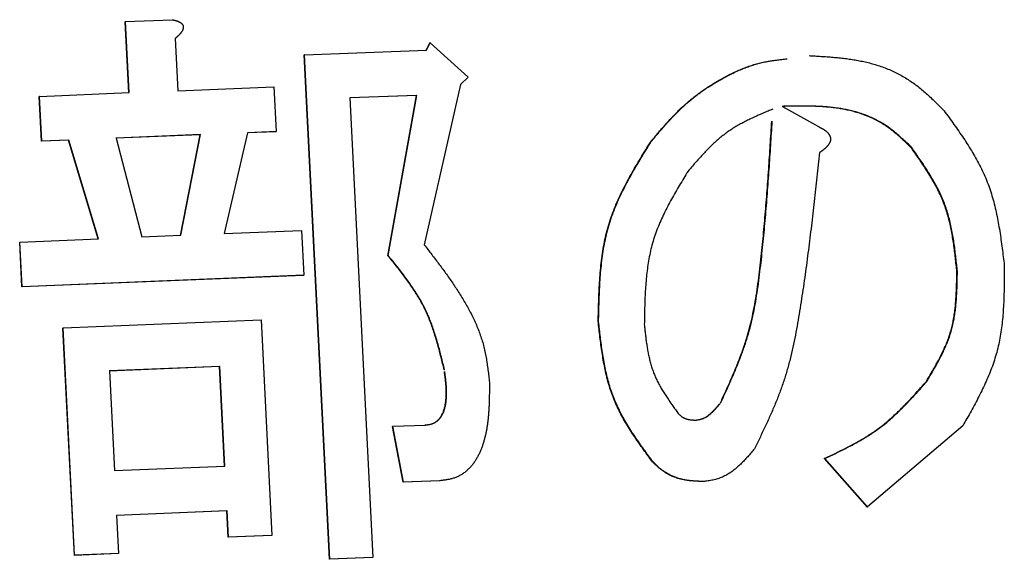
# Model space of a CAD drawing. Units: millimetres. Extents: x 0 to 2127, y -2 to 1485.
# Drawn here: x 736 to 744, y 194 to 199 of the extents above; entities that cross this region are included whole.
import ezdxf

# ---------------------------------------------------------------- set-up
doc = ezdxf.new("R2010")
doc.units = ezdxf.units.MM
doc.header["$LTSCALE"] = 0.909449
doc.layers.add('NoLayerName_001', color=7, linetype='Continuous')

msp = doc.modelspace()

# ---------------------------------------------------------------- linework, layer by layer
at = {"layer": 'NoLayerName_001', "color": 7, "linetype": 'Continuous', "lineweight": 25}
for p, q in [((736.4188, 198.9038), (736.4167, 198.9033)), ((736.4478, 198.289), (736.4167, 198.9033)), ((736.4188, 198.9038), (736.8224, 198.9204)), ((736.4498, 198.2896), (736.4188, 198.9038)), ((736.8484, 198.7573), (736.8711, 198.3068)), ((739.0209, 198.6572), (739.0527, 198.7199)), ((739.0238, 198.6577), (739.0556, 198.7204)), ((739.0556, 198.7204), (739.0527, 198.7199)), ((739.0556, 198.7204), (739.3839, 198.4249)), ((737.9673, 198.6173), (737.9647, 198.6167)), ((738.1829, 194.2549), (737.9647, 198.6167)), ((737.9673, 198.6173), (739.0238, 198.6577)), ((738.1855, 194.2554), (737.9673, 198.6173)), ((739.3175, 198.3609), (739.0026, 196.9745)), ((739.3839, 198.4249), (739.3175, 198.3609)), ((735.6753, 198.2571), (736.4498, 198.2896)), ((736.8711, 198.3068), (737.7036, 198.3402)), ((737.7036, 198.3402), (737.7231, 197.9526)), ((735.6753, 198.2571), (735.6735, 198.2566)), ((735.6931, 197.8691), (735.6735, 198.2566)), ((735.695, 197.8696), (735.6753, 198.2571)), ((738.9355, 198.2657), (738.3582, 198.2437)), ((738.9384, 198.2662), (738.3609, 198.2442)), ((738.3609, 198.2442), (738.5593, 194.2699)), ((738.6895, 196.8801), (738.9355, 198.2657)), ((738.6923, 196.8807), (738.9384, 198.2662)), ((738.9384, 198.2662), (738.9355, 198.2657)), ((742.1026, 198.1711), (742.4126, 197.9966)), ((737.4757, 197.9428), (737.2712, 197.0714)), ((737.7206, 197.9521), (737.4733, 197.9423)), ((737.7231, 197.9526), (737.4757, 197.9428)), ((737.7231, 197.9526), (737.7206, 197.9521)), ((735.9258, 197.8789), (735.6931, 197.8691)), ((735.695, 197.8696), (735.6931, 197.8691)), ((735.9277, 197.8794), (735.695, 197.8696)), ((735.9277, 197.8794), (735.9258, 197.8789)), ((736.1839, 197.0264), (735.9258, 197.8789)), ((736.1859, 197.027), (735.9277, 197.8794)), ((737.0659, 197.926), (736.3366, 197.8961)), ((737.0682, 197.9265), (736.3386, 197.8966)), ((736.3386, 197.8966), (736.5605, 197.0425)), ((736.8963, 197.0558), (737.0659, 197.926)), ((736.8985, 197.0563), (737.0682, 197.9265)), ((737.0659, 197.926), (737.0682, 197.9265)), ((737.2712, 197.0714), (737.9426, 197.098)), ((737.9426, 197.098), (737.962, 196.7104)), ((735.5056, 196.9982), (735.5039, 196.9977)), ((735.5235, 196.6102), (735.5039, 196.9977)), ((735.5056, 196.9982), (736.1859, 197.027)), ((735.5253, 196.6107), (735.5056, 196.9982)), ((736.5605, 197.0425), (736.8985, 197.0563)), ((743.6151, 196.7421), (743.6107, 196.7416)), ((737.9594, 196.7099), (735.5235, 196.6102)), ((737.962, 196.7104), (735.5253, 196.6107)), ((737.962, 196.7104), (737.9594, 196.7099)), ((735.5253, 196.6107), (735.5235, 196.6102)), ((735.8793, 196.2549), (737.5923, 196.325)), ((737.5923, 196.325), (737.6858, 194.4616)), ((735.8793, 196.2549), (735.8774, 196.2544)), ((735.977, 194.2888), (735.8774, 196.2544)), ((735.9789, 194.2893), (735.8793, 196.2549)), ((737.2326, 195.9219), (736.2775, 195.8828)), ((737.235, 195.9224), (736.2795, 195.8833)), ((737.2326, 195.9219), (737.235, 195.9224)), ((737.276, 195.0604), (737.2326, 195.9219)), ((737.2783, 195.0609), (737.235, 195.9224)), ((736.2795, 195.8833), (736.3231, 195.0219)), ((738.7307, 195.4049), (738.7279, 195.4043)), ((738.822, 194.9223), (738.7279, 195.4043)), ((738.7307, 195.4049), (739.0102, 195.4154)), ((738.8248, 194.9228), (738.7307, 195.4049)), ((739.0102, 195.4154), (739.0073, 195.4149)), ((743.6624, 195.4101), (742.838, 194.7073)), ((742.4678, 195.1262), (742.4638, 195.1257)), ((742.8339, 194.7068), (742.4638, 195.1257)), ((742.838, 194.7073), (742.4678, 195.1262)), ((736.3231, 195.0219), (737.2783, 195.0609)), ((739.136, 194.9341), (738.822, 194.9223)), ((738.8248, 194.9228), (738.822, 194.9223)), ((739.1389, 194.9347), (738.8248, 194.9228)), ((737.2954, 194.6728), (736.3406, 194.6338)), ((737.2978, 194.6733), (736.3427, 194.6343)), ((736.3427, 194.6343), (736.3593, 194.3052)), ((737.2978, 194.6733), (737.2954, 194.6728)), ((737.3068, 194.446), (737.2954, 194.6728)), ((737.3092, 194.4466), (737.2978, 194.6733)), ((737.6834, 194.461), (737.3068, 194.446)), ((737.3092, 194.4466), (737.3068, 194.446)), ((737.6858, 194.4616), (737.3092, 194.4466)), ((737.6858, 194.4616), (737.6834, 194.461)), ((736.3573, 194.3047), (735.977, 194.2888)), ((735.9789, 194.2893), (735.977, 194.2888)), ((736.3593, 194.3052), (735.9789, 194.2893)), ((736.3593, 194.3052), (736.3573, 194.3047)), ((738.5565, 194.2693), (738.1829, 194.2549)), ((738.1855, 194.2554), (738.1829, 194.2549)), ((738.5593, 194.2699), (738.1855, 194.2554)), ((738.5593, 194.2699), (738.5565, 194.2693))]:
    msp.add_line(p, q, dxfattribs=at)
for points in [[(740.9659, 197.866), (740.9642, 197.8658), (740.9624, 197.8655)], [(740.5114, 196.3114), (740.5097, 196.3111), (740.508, 196.3109)], [(743.3485, 195.7902), (743.3464, 195.7899), (743.3442, 195.7896)], [(741.416, 194.9271), (741.4141, 194.9269), (741.4123, 194.9266)]]:
    msp.add_lwpolyline(points, dxfattribs=at)
for points, knots in [([(736.8224, 198.9204), (736.8239, 198.9201), (736.8268, 198.9195), (736.8313, 198.9185), (736.8357, 198.9175), (736.8402, 198.9165), (736.8446, 198.9155), (736.849, 198.9144), (736.8533, 198.9132), (736.8577, 198.912), (736.862, 198.9106), (736.8663, 198.9092), (736.8705, 198.9077), (736.8747, 198.906), (736.8789, 198.9042), (736.883, 198.9023), (736.887, 198.9002), (736.8909, 198.8979), (736.8948, 198.8955), (736.8985, 198.8929), (736.9021, 198.89), (736.9055, 198.8869), (736.9086, 198.8836), (736.9115, 198.8799), (736.9139, 198.876), (736.916, 198.8719), (736.9176, 198.8676), (736.9187, 198.863), (736.9193, 198.8584), (736.9194, 198.8538), (736.919, 198.8492), (736.9182, 198.8447), (736.917, 198.8402), (736.9156, 198.8359), (736.9138, 198.8317), (736.9119, 198.8275), (736.9097, 198.8235), (736.9074, 198.8196), (736.9049, 198.8158), (736.9023, 198.8121), (736.9004, 198.8096), (736.8995, 198.8084)], [0, 0, 0, 0, 0.0045551, 0.0091086, 0.0136588, 0.0182044, 0.0227442, 0.0272773, 0.0318036, 0.0363231, 0.0408368, 0.0453462, 0.0498537, 0.0543626, 0.0588773, 0.063403, 0.067942, 0.0724907, 0.0770471, 0.0816126, 0.0861879, 0.0907677, 0.0953534, 0.0999559, 0.1045716, 0.1091894, 0.1138103, 0.1184388, 0.123068, 0.127686, 0.1322929, 0.1368932, 0.1414817, 0.1460612, 0.1506351, 0.1551994, 0.1597547, 0.164307, 0.1688601, 0.1734155, 0.1779727, 0.1779727, 0.1779727, 0.1779727]), ([(736.8995, 198.8084), (736.8986, 198.8072), (736.8967, 198.8049), (736.8938, 198.8014), (736.8908, 198.7979), (736.8878, 198.7946), (736.8847, 198.7913), (736.8815, 198.788), (736.8783, 198.7848), (736.8751, 198.7816), (736.8718, 198.7785), (736.8686, 198.7754), (736.8652, 198.7724), (736.8619, 198.7693), (736.8585, 198.7663), (736.8552, 198.7633), (736.8518, 198.7603), (736.8495, 198.7583), (736.8484, 198.7573)], [0, 0, 0, 0, 0.00455677, 0.00910944, 0.0136537, 0.01818944, 0.0227187, 0.02724319, 0.03176432, 0.03628322, 0.04080078, 0.04531766, 0.04983431, 0.05435103, 0.05886798, 0.0633852, 0.06790265, 0.07242022, 0.07242022, 0.07242022, 0.07242022]), ([(740.9624, 197.8655), (740.9728, 197.8779), (740.9936, 197.9027), (741.0248, 197.9398), (741.0563, 197.9766), (741.0882, 198.013), (741.1204, 198.0489), (741.1532, 198.0841), (741.1867, 198.1185), (741.2209, 198.152), (741.2561, 198.1844), (741.2921, 198.2156), (741.329, 198.2457), (741.3667, 198.2748), (741.4051, 198.3027), (741.4443, 198.3295), (741.4842, 198.3554), (741.5246, 198.3801), (741.5656, 198.4039), (741.6072, 198.4267), (741.6492, 198.4484), (741.6917, 198.4689), (741.7347, 198.4879), (741.7782, 198.5054), (741.8221, 198.5213), (741.8664, 198.5353), (741.9112, 198.5474), (741.9564, 198.5573), (742.0019, 198.5652), (742.0477, 198.5716), (742.0937, 198.5771), (742.1243, 198.5803), (742.1397, 198.582)], [0, 0, 0, 0, 0.048558, 0.097083, 0.145545, 0.193914, 0.24217, 0.290298, 0.338291, 0.386156, 0.433912, 0.481584, 0.529191, 0.576749, 0.624271, 0.671762, 0.71923, 0.766674, 0.814092, 0.861474, 0.908777, 0.955959, 1.002986, 1.049838, 1.096507, 1.142999, 1.189338, 1.235566, 1.281756, 1.327975, 1.37424, 1.420536, 1.420536, 1.420536, 1.420536]), ([(740.9659, 197.866), (740.9763, 197.8784), (740.9971, 197.9032), (741.0284, 197.9403), (741.0599, 197.9772), (741.0918, 198.0136), (741.124, 198.0495), (741.1569, 198.0847), (741.1903, 198.1191), (741.2246, 198.1526), (741.2597, 198.1849), (741.2958, 198.2162), (741.3327, 198.2463), (741.3704, 198.2753), (741.4089, 198.3032), (741.4481, 198.3301), (741.4879, 198.3559), (741.5284, 198.3807), (741.5694, 198.4045), (741.6109, 198.4273), (741.653, 198.449), (741.6955, 198.4694), (741.7385, 198.4884), (741.782, 198.506), (741.8259, 198.5218), (741.8703, 198.5358), (741.9151, 198.5479), (741.9603, 198.5578), (742.0058, 198.5657), (742.0516, 198.5721), (742.0976, 198.5776), (742.1283, 198.5808), (742.1436, 198.5825)], [0, 0, 0, 0, 0.048569, 0.097105, 0.145578, 0.193958, 0.242225, 0.290363, 0.338368, 0.386244, 0.43401, 0.481693, 0.529311, 0.57688, 0.624412, 0.671915, 0.719393, 0.766848, 0.814278, 0.86167, 0.908984, 0.956177, 1.003215, 1.050077, 1.096756, 1.14326, 1.18961, 1.235848, 1.28205, 1.32828, 1.374556, 1.420863, 1.420863, 1.420863, 1.420863]), ([(742.3328, 198.6095), (742.35, 198.6085), (742.3845, 198.6066), (742.4361, 198.6035), (742.4877, 198.6), (742.5392, 198.596), (742.5905, 198.5913), (742.6416, 198.5855), (742.6925, 198.5787), (742.7431, 198.5706), (742.7934, 198.5609), (742.8433, 198.5496), (742.8928, 198.5363), (742.9419, 198.521), (742.9905, 198.5035), (743.0384, 198.4836), (743.0856, 198.4614), (743.1319, 198.437), (743.1772, 198.4104), (743.2213, 198.3815), (743.2641, 198.3505), (743.3055, 198.3175), (743.3457, 198.2827), (743.3849, 198.2466), (743.4234, 198.2095), (743.4615, 198.1717), (743.4867, 198.1462), (743.4993, 198.1335)], [0, 0, 0, 0, 0.051794, 0.103559, 0.155266, 0.206893, 0.258422, 0.309845, 0.361164, 0.412394, 0.463565, 0.514726, 0.565943, 0.617304, 0.668918, 0.720822, 0.772977, 0.825341, 0.877878, 0.930557, 0.983352, 1.03628, 1.0894, 1.142729, 1.196248, 1.24991, 1.303647, 1.303647, 1.303647, 1.303647]), ([(742.0197, 198.1479), (742.0055, 198.1419), (741.9773, 198.1301), (741.935, 198.1122), (741.8929, 198.094), (741.8512, 198.0751), (741.8099, 198.0556), (741.7691, 198.0351), (741.7291, 198.0135), (741.6898, 197.9906), (741.6515, 197.9663), (741.6141, 197.9403), (741.578, 197.9125), (741.5428, 197.883), (741.5086, 197.8521), (741.4751, 197.8199), (741.4424, 197.7866), (741.4102, 197.7525), (741.3785, 197.7176), (741.3472, 197.6821), (741.316, 197.6463), (741.2954, 197.6223), (741.285, 197.6103)], [0, 0, 0, 0, 0.0459769, 0.0919199, 0.1377981, 0.1835866, 0.2292693, 0.2748426, 0.3203178, 0.3657249, 0.4111155, 0.4565657, 0.5021718, 0.5480076, 0.5941152, 0.6405116, 0.6871931, 0.734138, 0.7813102, 0.8286625, 0.8761393, 0.9236798, 0.9236798, 0.9236798, 0.9236798]), ([(743.214, 197.8166), (743.2019, 197.8281), (743.1776, 197.8512), (743.1408, 197.8854), (743.1036, 197.9187), (743.0656, 197.9508), (743.0266, 197.9812), (742.9864, 198.0094), (742.9446, 198.035), (742.9015, 198.058), (742.8572, 198.0784), (742.812, 198.0965), (742.766, 198.1122), (742.7195, 198.1258), (742.6726, 198.1373), (742.6255, 198.1469), (742.5782, 198.1547), (742.5308, 198.1609), (742.4831, 198.1657), (742.4354, 198.1691), (742.3875, 198.1714), (742.3395, 198.1728), (742.2914, 198.1733), (742.2433, 198.1732), (742.1951, 198.1726), (742.1469, 198.1717), (742.1147, 198.1709), (742.0986, 198.1706)], [0, 0, 0, 0, 0.05033, 0.100544, 0.150544, 0.200255, 0.24965, 0.298758, 0.347681, 0.396503, 0.44526, 0.493952, 0.542551, 0.591006, 0.639245, 0.687275, 0.735177, 0.78302, 0.830858, 0.878728, 0.926656, 0.974654, 1.022726, 1.070867, 1.119066, 1.167305, 1.215566, 1.215566, 1.215566, 1.215566]), ([(743.2183, 197.8171), (743.2061, 197.8286), (743.1818, 197.8517), (743.1451, 197.8859), (743.1078, 197.9193), (743.0698, 197.9513), (743.0308, 197.9817), (742.9905, 198.0099), (742.9488, 198.0355), (742.9056, 198.0585), (742.8613, 198.0789), (742.8161, 198.097), (742.7701, 198.1128), (742.7236, 198.1263), (742.6767, 198.1379), (742.6296, 198.1474), (742.5823, 198.1553), (742.5348, 198.1614), (742.4872, 198.1662), (742.4394, 198.1696), (742.3915, 198.1719), (742.3435, 198.1733), (742.2954, 198.1738), (742.2473, 198.1737), (742.1991, 198.1731), (742.1508, 198.1722), (742.1186, 198.1715), (742.1026, 198.1711)], [0, 0, 0, 0, 0.050343, 0.100571, 0.150583, 0.200308, 0.249716, 0.298838, 0.347773, 0.396609, 0.445378, 0.494083, 0.542696, 0.591164, 0.639417, 0.68746, 0.735376, 0.783233, 0.831084, 0.878968, 0.926909, 0.974921, 1.023007, 1.071161, 1.119373, 1.167625, 1.215899, 1.215899, 1.215899, 1.215899]), ([(743.4993, 198.1335), (743.5137, 198.1138), (743.5424, 198.0745), (743.5851, 198.0152), (743.6271, 197.9557), (743.6682, 197.8957), (743.7078, 197.835), (743.7458, 197.7736), (743.7818, 197.7112), (743.8153, 197.6477), (743.8462, 197.5829), (743.874, 197.5167), (743.8984, 197.4489), (743.9197, 197.3798), (743.9383, 197.3094), (743.9545, 197.238), (743.9687, 197.1656), (743.9811, 197.0925), (743.9922, 197.0188), (744.0023, 196.9446), (744.0117, 196.8701), (744.0177, 196.8203), (744.0208, 196.7954)], [0, 0, 0, 0, 0.073115, 0.146156, 0.219058, 0.291763, 0.364233, 0.436451, 0.508431, 0.580219, 0.651907, 0.723629, 0.795565, 0.867863, 0.940612, 1.013853, 1.087587, 1.161783, 1.236379, 1.311293, 1.386428, 1.461677, 1.461677, 1.461677, 1.461677]), ([(741.5655, 195.6088), (741.5798, 195.6401), (741.6085, 195.7024), (741.6507, 195.7963), (741.6914, 195.8908), (741.7299, 195.9861), (741.7654, 196.0825), (741.7972, 196.1804), (741.8244, 196.2798), (741.8474, 196.3808), (741.8668, 196.4829), (741.8832, 196.5859), (741.8973, 196.6895), (741.9097, 196.7936), (741.921, 196.8977), (741.9316, 197.0019), (741.9415, 197.1061), (741.9508, 197.2103), (741.9595, 197.3144), (741.9676, 197.4186), (741.9753, 197.5227), (741.9827, 197.6268), (741.9897, 197.7309), (741.9964, 197.835), (742.003, 197.9391), (742.0073, 198.0085), (742.0094, 198.0432)], [0, 0, 0, 0, 0.10302, 0.20598, 0.308839, 0.411592, 0.514291, 0.61706, 0.720105, 0.823574, 0.927498, 1.031835, 1.136486, 1.241305, 1.346119, 1.45084, 1.555479, 1.660047, 1.764554, 1.869009, 1.973422, 2.077799, 2.182148, 2.286475, 2.390786, 2.495086, 2.495086, 2.495086, 2.495086]), ([(741.5693, 195.6094), (741.5835, 195.6406), (741.6122, 195.703), (741.6545, 195.7969), (741.6952, 195.8913), (741.7337, 195.9866), (741.7692, 196.083), (741.801, 196.1809), (741.8282, 196.2803), (741.8512, 196.3813), (741.8706, 196.4834), (741.887, 196.5864), (741.9011, 196.69), (741.9135, 196.7941), (741.9249, 196.8982), (741.9355, 197.0024), (741.9454, 197.1066), (741.9547, 197.2108), (741.9633, 197.3149), (741.9715, 197.4191), (741.9792, 197.5232), (741.9865, 197.6273), (741.9936, 197.7314), (742.0003, 197.8356), (742.0069, 197.9397), (742.0111, 198.0091), (742.0133, 198.0438)], [0, 0, 0, 0, 0.103021, 0.205983, 0.308843, 0.411597, 0.514297, 0.617068, 0.720114, 0.823584, 0.92751, 1.031849, 1.136502, 1.241324, 1.346139, 1.450863, 1.555504, 1.660074, 1.764583, 1.86904, 1.973455, 2.077834, 2.182185, 2.286514, 2.390827, 2.495129, 2.495129, 2.495129, 2.495129]), ([(742.4126, 197.9966), (742.4144, 197.9957), (742.4181, 197.9938), (742.4236, 197.991), (742.4291, 197.9882), (742.4346, 197.9854), (742.4401, 197.9824), (742.4455, 197.9794), (742.4508, 197.9763), (742.4561, 197.9731), (742.4614, 197.9698), (742.4665, 197.9663), (742.4716, 197.9626), (742.4766, 197.9588), (742.4815, 197.9548), (742.4862, 197.9506), (742.4908, 197.9462), (742.4952, 197.9415), (742.4994, 197.9366), (742.5032, 197.9315), (742.5068, 197.9261), (742.51, 197.9205), (742.5127, 197.9145), (742.515, 197.9084), (742.5166, 197.902), (742.5176, 197.8955), (742.518, 197.8889), (742.5177, 197.8824), (742.5168, 197.8759), (742.5152, 197.8696), (742.5132, 197.8635), (742.5107, 197.8576), (742.5078, 197.8518), (742.5047, 197.8463), (742.5012, 197.841), (742.4976, 197.8359), (742.4937, 197.831), (742.4896, 197.8262), (742.4854, 197.8216), (742.4811, 197.8171), (742.4781, 197.8142), (742.4766, 197.8128)], [0, 0, 0, 0, 0.006185, 0.0123697, 0.018554, 0.0247382, 0.030923, 0.0371095, 0.0432999, 0.0494972, 0.0557053, 0.0619295, 0.0681764, 0.0744539, 0.0807712, 0.0871257, 0.093505, 0.0999005, 0.1063085, 0.1127314, 0.119178, 0.125663, 0.1321829, 0.1387267, 0.1452955, 0.1518776, 0.1584532, 0.16501, 0.1715416, 0.1780331, 0.1844819, 0.1908972, 0.1972748, 0.2036164, 0.2099334, 0.216233, 0.2225177, 0.2287867, 0.2350355, 0.2412569, 0.2474503, 0.2474503, 0.2474503, 0.2474503]), ([(740.508, 196.3109), (740.5086, 196.3392), (740.5098, 196.3958), (740.5121, 196.4807), (740.5152, 196.5652), (740.5195, 196.6494), (740.5255, 196.7329), (740.5336, 196.8158), (740.5442, 196.8977), (740.5578, 196.9787), (740.5746, 197.0586), (740.5953, 197.1371), (740.6201, 197.2142), (740.6487, 197.29), (740.6806, 197.3646), (740.7155, 197.4381), (740.7528, 197.5107), (740.7922, 197.5825), (740.8333, 197.6538), (740.8757, 197.7246), (740.9188, 197.7951), (740.9479, 197.842), (740.9624, 197.8655)], [0, 0, 0, 0, 0.085051, 0.169966, 0.254616, 0.338883, 0.422671, 0.505907, 0.588556, 0.670622, 0.752161, 0.833287, 0.914187, 0.995079, 1.076129, 1.157442, 1.239075, 1.321039, 1.40331, 1.485835, 1.568541, 1.651341, 1.651341, 1.651341, 1.651341]), ([(740.5114, 196.3114), (740.512, 196.3397), (740.5132, 196.3964), (740.5155, 196.4812), (740.5186, 196.5658), (740.5229, 196.6499), (740.5289, 196.7335), (740.537, 196.8163), (740.5476, 196.8983), (740.5612, 196.9793), (740.5781, 197.0591), (740.5987, 197.1377), (740.6235, 197.2148), (740.6521, 197.2905), (740.6841, 197.3651), (740.7189, 197.4386), (740.7563, 197.5112), (740.7957, 197.5831), (740.8368, 197.6543), (740.8792, 197.7251), (740.9223, 197.7957), (740.9514, 197.8425), (740.9659, 197.866)], [0, 0, 0, 0, 0.085055, 0.169974, 0.254628, 0.338898, 0.422689, 0.505928, 0.588579, 0.670648, 0.752189, 0.833318, 0.91422, 0.995113, 1.076165, 1.157481, 1.239116, 1.321083, 1.403357, 1.485885, 1.568594, 1.651397, 1.651397, 1.651397, 1.651397]), ([(742.4235, 197.7713), (742.4196, 197.7361), (742.412, 197.6658), (742.4004, 197.5603), (742.3887, 197.4548), (742.3768, 197.3493), (742.3646, 197.2439), (742.3521, 197.1384), (742.3393, 197.033), (742.326, 196.9276), (742.3121, 196.8222), (742.2977, 196.7169), (742.2827, 196.6116), (742.2669, 196.5064), (742.2504, 196.4012), (742.2329, 196.2962), (742.2137, 196.1917), (742.1924, 196.0879), (742.1683, 195.985), (742.1409, 195.8834), (742.1096, 195.7833), (742.0742, 195.6849), (742.0353, 195.5879), (741.9936, 195.4921), (741.95, 195.3972), (741.9049, 195.3028), (741.8744, 195.2402), (741.8592, 195.2088)], [0, 0, 0, 0, 0.106127, 0.212258, 0.318394, 0.424541, 0.530702, 0.63688, 0.743082, 0.849312, 0.955577, 1.061885, 1.168244, 1.274663, 1.38115, 1.487626, 1.593939, 1.699957, 1.805588, 1.910793, 2.01559, 2.120103, 2.224514, 2.328939, 2.433428, 2.537986, 2.642588, 2.642588, 2.642588, 2.642588]), ([(742.4766, 197.8128), (742.4751, 197.8114), (742.4721, 197.8086), (742.4675, 197.8045), (742.4628, 197.8006), (742.458, 197.7967), (742.4532, 197.7929), (742.4483, 197.7892), (742.4434, 197.7856), (742.4384, 197.7819), (742.4335, 197.7784), (742.4285, 197.7748), (742.4251, 197.7725), (742.4235, 197.7713)], [0, 0, 0, 0, 0.00617162, 0.01232698, 0.01847065, 0.02460624, 0.03073658, 0.03686376, 0.04298926, 0.04911403, 0.05523863, 0.06136329, 0.06748803, 0.06748803, 0.06748803, 0.06748803]), ([(743.2183, 197.8171), (743.2182, 197.8171), (743.2181, 197.8171), (743.2179, 197.817), (743.2177, 197.817), (743.2175, 197.817), (743.2172, 197.817), (743.217, 197.8169), (743.2168, 197.8169), (743.2166, 197.8169), (743.2164, 197.8169), (743.2162, 197.8168), (743.216, 197.8168), (743.2158, 197.8168), (743.2155, 197.8168), (743.2153, 197.8167), (743.2151, 197.8167), (743.2149, 197.8167), (743.2147, 197.8167), (743.2145, 197.8166), (743.2143, 197.8166), (743.2141, 197.8166), (743.214, 197.8166)], [0, 0, 0, 0, 0.000215466, 0.000430932, 0.000646397, 0.00086186, 0.00107732, 0.001292778, 0.001508233, 0.001723683, 0.00193913, 0.002154571, 0.002370007, 0.002585437, 0.002800864, 0.003016286, 0.003231706, 0.003447122, 0.003662536, 0.003877949, 0.004093361, 0.004308772, 0.004308772, 0.004308772, 0.004308772]), ([(743.6107, 196.7416), (743.6086, 196.7614), (743.6045, 196.8011), (743.5981, 196.8606), (743.5911, 196.9198), (743.5832, 196.9787), (743.5743, 197.0371), (743.564, 197.0949), (743.5521, 197.1521), (743.5383, 197.2084), (743.5223, 197.2638), (743.5038, 197.3182), (743.4826, 197.3715), (743.4589, 197.4236), (743.4331, 197.4748), (743.4053, 197.5252), (743.3759, 197.5749), (743.3452, 197.6239), (743.3134, 197.6725), (743.2807, 197.7207), (743.2475, 197.7687), (743.2252, 197.8006), (743.214, 197.8166)], [0, 0, 0, 0, 0.059912, 0.119737, 0.179391, 0.2388, 0.2979, 0.356647, 0.415015, 0.473009, 0.530663, 0.58805, 0.645287, 0.702514, 0.759837, 0.817326, 0.875015, 0.932912, 0.991004, 1.049257, 1.107624, 1.16605, 1.16605, 1.16605, 1.16605]), ([(743.6151, 196.7421), (743.613, 196.7619), (743.6089, 196.8016), (743.6025, 196.8611), (743.5954, 196.9203), (743.5876, 196.9792), (743.5787, 197.0376), (743.5684, 197.0954), (743.5565, 197.1526), (743.5427, 197.2089), (743.5267, 197.2644), (743.5082, 197.3188), (743.487, 197.372), (743.4633, 197.4242), (743.4374, 197.4754), (743.4097, 197.5257), (743.3803, 197.5754), (743.3495, 197.6244), (743.3177, 197.673), (743.285, 197.7212), (743.2518, 197.7692), (743.2295, 197.8011), (743.2183, 197.8171)], [0, 0, 0, 0, 0.059915, 0.119744, 0.179401, 0.238813, 0.297916, 0.356665, 0.415036, 0.473031, 0.530687, 0.588076, 0.645315, 0.702544, 0.75987, 0.81736, 0.875051, 0.932951, 0.991045, 1.0493, 1.107669, 1.166098, 1.166098, 1.166098, 1.166098]), ([(741.285, 197.6103), (741.2728, 197.5902), (741.2484, 197.5502), (741.2122, 197.4899), (741.1766, 197.4294), (741.1421, 197.3685), (741.109, 197.3071), (741.0777, 197.2451), (741.0485, 197.1824), (741.0218, 197.1187), (740.9979, 197.0541), (740.9772, 196.9883), (740.96, 196.9213), (740.9461, 196.8532), (740.935, 196.7842), (740.9263, 196.7143), (740.9198, 196.6437), (740.9151, 196.5725), (740.9118, 196.5009), (740.9095, 196.4289), (740.908, 196.3566), (740.9072, 196.3083), (740.9068, 196.2842)], [0, 0, 0, 0, 0.070426, 0.140773, 0.210971, 0.280956, 0.350687, 0.420144, 0.489338, 0.558317, 0.627172, 0.696044, 0.765118, 0.834551, 0.904436, 0.974821, 1.045707, 1.117064, 1.18883, 1.260921, 1.333238, 1.405671, 1.405671, 1.405671, 1.405671]), ([(739.0026, 196.9745), (739.0135, 196.9604), (739.0353, 196.9323), (739.068, 196.89), (739.1004, 196.8476), (739.1326, 196.805), (739.1644, 196.7622), (739.1958, 196.7191), (739.2267, 196.6755), (739.2569, 196.6315), (739.2864, 196.587), (739.3151, 196.542), (739.343, 196.4963), (739.3698, 196.4498), (739.3956, 196.4027), (739.4202, 196.3548), (739.4432, 196.3061), (739.4646, 196.2567), (739.4841, 196.2065), (739.5013, 196.1556), (739.5162, 196.104), (739.5284, 196.0518), (739.5386, 195.999), (739.5471, 195.9458), (739.5544, 195.8924), (739.5609, 195.8387), (739.5648, 195.8028), (739.5669, 195.7849)], [0, 0, 0, 0, 0.053397, 0.10679, 0.160175, 0.213551, 0.266916, 0.320275, 0.373632, 0.426998, 0.480387, 0.533819, 0.587321, 0.640925, 0.694667, 0.748525, 0.802418, 0.856284, 0.910081, 0.963792, 1.017429, 1.071057, 1.124765, 1.178599, 1.232565, 1.286634, 1.34076, 1.34076, 1.34076, 1.34076]), ([(738.6923, 196.8807), (738.6922, 196.8807), (738.6921, 196.8806), (738.692, 196.8806), (738.6918, 196.8806), (738.6917, 196.8806), (738.6916, 196.8805), (738.6914, 196.8805), (738.6913, 196.8805), (738.6911, 196.8805), (738.691, 196.8804), (738.6909, 196.8804), (738.6907, 196.8804), (738.6906, 196.8804), (738.6904, 196.8803), (738.6903, 196.8803), (738.6902, 196.8803), (738.69, 196.8803), (738.6899, 196.8802), (738.6897, 196.8802), (738.6896, 196.8802), (738.6895, 196.8802), (738.6895, 196.8801)], [0, 0, 0, 0, 0.000142135, 0.000284273, 0.000426417, 0.00056857, 0.000710735, 0.000852915, 0.000995112, 0.00113733, 0.001279572, 0.001421841, 0.001564138, 0.001706462, 0.00184881, 0.001991179, 0.002133565, 0.002275967, 0.00241838, 0.002560803, 0.002703231, 0.002845662, 0.002845662, 0.002845662, 0.002845662]), ([(739.1756, 195.8931), (739.1711, 195.9115), (739.1622, 195.9481), (739.1486, 196.0031), (739.1346, 196.0578), (739.12, 196.1121), (739.1044, 196.166), (739.0878, 196.2194), (739.0698, 196.2721), (739.0504, 196.3239), (739.0291, 196.3749), (739.0059, 196.4249), (738.9805, 196.4737), (738.9531, 196.5215), (738.9239, 196.5684), (738.8933, 196.6144), (738.8613, 196.6597), (738.8282, 196.7045), (738.7943, 196.7488), (738.7597, 196.7928), (738.7247, 196.8365), (738.7012, 196.8656), (738.6895, 196.8801)], [0, 0, 0, 0, 0.056653, 0.113248, 0.169728, 0.226044, 0.282156, 0.338036, 0.393672, 0.449074, 0.504271, 0.559324, 0.614321, 0.669359, 0.724509, 0.779814, 0.835295, 0.890952, 0.94677, 1.002719, 1.058761, 1.114851, 1.114851, 1.114851, 1.114851]), ([(739.1785, 195.8936), (739.174, 195.912), (739.1652, 195.9487), (739.1516, 196.0036), (739.1376, 196.0583), (739.1229, 196.1127), (739.1074, 196.1666), (739.0907, 196.2199), (739.0728, 196.2726), (739.0533, 196.3245), (739.032, 196.3755), (739.0088, 196.4254), (738.9833, 196.4743), (738.9559, 196.522), (738.9268, 196.5689), (738.8961, 196.6149), (738.8642, 196.6603), (738.8311, 196.7051), (738.7971, 196.7494), (738.7625, 196.7933), (738.7275, 196.8371), (738.704, 196.8661), (738.6923, 196.8807)], [0, 0, 0, 0, 0.056658, 0.113256, 0.16974, 0.22606, 0.282176, 0.33806, 0.3937, 0.449105, 0.504306, 0.559362, 0.614362, 0.669404, 0.724557, 0.779866, 0.83535, 0.891011, 0.946833, 1.002786, 1.058832, 1.114925, 1.114925, 1.114925, 1.114925]), ([(743.3442, 195.7896), (743.3528, 195.804), (743.3699, 195.8327), (743.3953, 195.8758), (743.4202, 195.9191), (743.4444, 195.9627), (743.4676, 196.0066), (743.4895, 196.051), (743.51, 196.096), (743.5288, 196.1416), (743.5456, 196.188), (743.5602, 196.2352), (743.5723, 196.2833), (743.5821, 196.3322), (743.59, 196.3818), (743.5962, 196.432), (743.6008, 196.4828), (743.6043, 196.534), (743.6068, 196.5856), (743.6085, 196.6374), (743.6097, 196.6894), (743.6104, 196.7242), (743.6107, 196.7416)], [0, 0, 0, 0, 0.050105, 0.100163, 0.15013, 0.199971, 0.249664, 0.299202, 0.348599, 0.397896, 0.447162, 0.496502, 0.546046, 0.595896, 0.64611, 0.696713, 0.747699, 0.79904, 0.850686, 0.902575, 0.954631, 1.006772, 1.006772, 1.006772, 1.006772]), ([(743.3485, 195.7902), (743.3571, 195.8045), (743.3742, 195.8332), (743.3996, 195.8763), (743.4245, 195.9196), (743.4487, 195.9632), (743.4719, 196.0071), (743.4939, 196.0515), (743.5144, 196.0965), (743.5332, 196.1421), (743.55, 196.1885), (743.5645, 196.2357), (743.5766, 196.2838), (743.5865, 196.3327), (743.5944, 196.3823), (743.6006, 196.4326), (743.6052, 196.4833), (743.6087, 196.5345), (743.6112, 196.5861), (743.6129, 196.6379), (743.6141, 196.69), (743.6148, 196.7247), (743.6151, 196.7421)], [0, 0, 0, 0, 0.050107, 0.100167, 0.150136, 0.199979, 0.249673, 0.299212, 0.348611, 0.397909, 0.447176, 0.496517, 0.546062, 0.595914, 0.64613, 0.696735, 0.747723, 0.799066, 0.850714, 0.902605, 0.954664, 1.006808, 1.006808, 1.006808, 1.006808]), ([(744.0208, 196.7954), (744.0207, 196.7703), (744.0205, 196.72), (744.02, 196.6448), (744.0187, 196.5698), (744.0163, 196.4951), (744.0126, 196.421), (744.0071, 196.3474), (743.9994, 196.2746), (743.9893, 196.2026), (743.9764, 196.1315), (743.9602, 196.0616), (743.9405, 195.9928), (743.9177, 195.9252), (743.8919, 195.8586), (743.8637, 195.7929), (743.8334, 195.7279), (743.8013, 195.6636), (743.7679, 195.5998), (743.7333, 195.5363), (743.698, 195.4731), (743.6743, 195.4311), (743.6624, 195.4101)], [0, 0, 0, 0, 0.075408, 0.150696, 0.225746, 0.300454, 0.374729, 0.448502, 0.521731, 0.594408, 0.666566, 0.738285, 0.809706, 0.881015, 0.952358, 1.023835, 1.095503, 1.167384, 1.23947, 1.311729, 1.384115, 1.456565, 1.456565, 1.456565, 1.456565]), ([(740.9785, 195.0963), (740.9653, 195.1143), (740.9389, 195.1502), (740.8997, 195.2043), (740.8611, 195.2586), (740.8235, 195.3134), (740.7872, 195.3687), (740.7524, 195.4247), (740.7196, 195.4815), (740.689, 195.5393), (740.661, 195.5981), (740.6358, 195.6583), (740.6139, 195.7198), (740.5948, 195.7824), (740.5784, 195.8462), (740.5642, 195.9108), (740.5519, 195.9763), (740.5412, 196.0424), (740.5318, 196.109), (740.5233, 196.1761), (740.5155, 196.2434), (740.5105, 196.2884), (740.508, 196.3109)], [0, 0, 0, 0, 0.066887, 0.133695, 0.200349, 0.266786, 0.332959, 0.39884, 0.464432, 0.529768, 0.594923, 0.660017, 0.725213, 0.790659, 0.856451, 0.922641, 0.989241, 1.056229, 1.12356, 1.191165, 1.258961, 1.326855, 1.326855, 1.326855, 1.326855]), ([(740.982, 195.0969), (740.9688, 195.1148), (740.9424, 195.1508), (740.9032, 195.2048), (740.8646, 195.2592), (740.827, 195.3139), (740.7906, 195.3692), (740.7559, 195.4252), (740.723, 195.482), (740.6924, 195.5398), (740.6644, 195.5986), (740.6392, 195.6588), (740.6173, 195.7202), (740.5983, 195.7829), (740.5818, 195.8467), (740.5676, 195.9113), (740.5553, 195.9768), (740.5446, 196.0429), (740.5351, 196.1096), (740.5267, 196.1766), (740.5189, 196.2439), (740.5139, 196.2889), (740.5114, 196.3114)], [0, 0, 0, 0, 0.06689, 0.133701, 0.200359, 0.266799, 0.332975, 0.398859, 0.464453, 0.529792, 0.59495, 0.660047, 0.725245, 0.790693, 0.856488, 0.922681, 0.989284, 1.056276, 1.123611, 1.191219, 1.259019, 1.326917, 1.326917, 1.326917, 1.326917]), ([(740.9068, 196.2842), (740.9083, 196.27), (740.9113, 196.2415), (740.9161, 196.199), (740.9213, 196.1565), (740.9271, 196.1144), (740.9337, 196.0725), (740.9413, 196.0311), (740.9501, 195.9902), (740.9603, 195.9498), (740.9722, 195.9101), (740.9858, 195.8712), (741.0015, 195.8331), (741.019, 195.7958), (741.0382, 195.7591), (741.0587, 195.7231), (741.0805, 195.6876), (741.1032, 195.6525), (741.1268, 195.6177), (741.1509, 195.5833), (741.1755, 195.5489), (741.192, 195.5261), (741.2003, 195.5147)], [0, 0, 0, 0, 0.0429319, 0.0858022, 0.128552, 0.1711291, 0.2134906, 0.2556066, 0.2974638, 0.3390694, 0.380455, 0.4216805, 0.4628384, 0.5040312, 0.5453342, 0.5867943, 0.6284336, 0.6702533, 0.7122374, 0.7543564, 0.7965707, 0.8388343, 0.8388343, 0.8388343, 0.8388343]), ([(739.1785, 195.8936), (739.1785, 195.8936), (739.1784, 195.8936), (739.1782, 195.8936), (739.1781, 195.8936), (739.1779, 195.8935), (739.1778, 195.8935), (739.1776, 195.8935), (739.1775, 195.8934), (739.1773, 195.8934), (739.1772, 195.8934), (739.177, 195.8934), (739.1769, 195.8933), (739.1767, 195.8933), (739.1766, 195.8933), (739.1764, 195.8933), (739.1763, 195.8932), (739.1761, 195.8932), (739.176, 195.8932), (739.1759, 195.8932), (739.1757, 195.8931), (739.1756, 195.8931), (739.1756, 195.8931)], [0, 0, 0, 0, 0.000149778, 0.000299555, 0.000449334, 0.000599114, 0.000748895, 0.000898678, 0.001048463, 0.00119825, 0.00134804, 0.001497834, 0.001647631, 0.001797431, 0.001947234, 0.00209704, 0.002246848, 0.002396658, 0.002546469, 0.002696281, 0.002846094, 0.002995908, 0.002995908, 0.002995908, 0.002995908]), ([(739.0073, 195.4149), (739.012, 195.4155), (739.0213, 195.4165), (739.0353, 195.4185), (739.049, 195.4209), (739.0626, 195.4243), (739.0758, 195.4288), (739.0885, 195.4346), (739.1007, 195.4417), (739.1121, 195.45), (739.1229, 195.4592), (739.1328, 195.4694), (739.1417, 195.4805), (739.1497, 195.4924), (739.1569, 195.5049), (739.1633, 195.5179), (739.1688, 195.5312), (739.1737, 195.5449), (739.1778, 195.5588), (739.1814, 195.5729), (739.1844, 195.5871), (739.1869, 195.6014), (739.189, 195.6158), (739.1907, 195.6301), (739.192, 195.6446), (739.1929, 195.659), (739.1935, 195.6735), (739.1937, 195.688), (739.1937, 195.7026), (739.1934, 195.7171), (739.1928, 195.7317), (739.192, 195.7463), (739.1909, 195.761), (739.1897, 195.7756), (739.1883, 195.7903), (739.1868, 195.8049), (739.1851, 195.8196), (739.1833, 195.8343), (739.1815, 195.849), (739.1795, 195.8637), (739.1782, 195.8735), (739.1775, 195.8784)], [0, 0, 0, 0, 0.0141245, 0.0281985, 0.0421897, 0.0561027, 0.0699988, 0.08398, 0.0980518, 0.1121679, 0.1263054, 0.1404786, 0.1547099, 0.1690246, 0.1834249, 0.197889, 0.2123763, 0.2268677, 0.2413736, 0.2558962, 0.2704277, 0.2849522, 0.2994531, 0.3139367, 0.3284147, 0.3428969, 0.3573915, 0.3719052, 0.3864431, 0.4010091, 0.4156058, 0.4302344, 0.4448955, 0.4595883, 0.4743115, 0.4890628, 0.5038395, 0.5186381, 0.5334547, 0.5482852, 0.5631252, 0.5631252, 0.5631252, 0.5631252]), ([(739.0102, 195.4154), (739.0149, 195.416), (739.0242, 195.4171), (739.0382, 195.419), (739.0519, 195.4215), (739.0655, 195.4248), (739.0787, 195.4293), (739.0914, 195.4351), (739.1036, 195.4423), (739.115, 195.4505), (739.1258, 195.4597), (739.1357, 195.4699), (739.1446, 195.481), (739.1527, 195.4929), (739.1598, 195.5054), (739.1662, 195.5184), (739.1718, 195.5317), (739.1766, 195.5454), (739.1808, 195.5593), (739.1843, 195.5734), (739.1873, 195.5876), (739.1899, 195.6019), (739.1919, 195.6163), (739.1936, 195.6307), (739.1949, 195.6451), (739.1958, 195.6595), (739.1964, 195.674), (739.1967, 195.6885), (739.1966, 195.7031), (739.1963, 195.7176), (739.1957, 195.7322), (739.1949, 195.7468), (739.1939, 195.7615), (739.1927, 195.7761), (739.1913, 195.7908), (739.1897, 195.8054), (739.1881, 195.8201), (739.1863, 195.8348), (739.1844, 195.8495), (739.1825, 195.8642), (739.1812, 195.874), (739.1805, 195.8789)], [0, 0, 0, 0, 0.0141259, 0.0282013, 0.0421938, 0.0561079, 0.070005, 0.083987, 0.0980598, 0.1121772, 0.1263158, 0.1404899, 0.1547219, 0.1690375, 0.183439, 0.1979045, 0.2123933, 0.226886, 0.2413932, 0.2559168, 0.2704492, 0.2849745, 0.2994762, 0.3139607, 0.3284395, 0.3429226, 0.3574181, 0.3719328, 0.3864718, 0.4010389, 0.4156368, 0.4302668, 0.4449292, 0.4596236, 0.4743483, 0.4891013, 0.5038797, 0.51868, 0.5334985, 0.5483308, 0.5631726, 0.5631726, 0.5631726, 0.5631726]), ([(739.5669, 195.7849), (739.5668, 195.7745), (739.5668, 195.7536), (739.5666, 195.7222), (739.5664, 195.6909), (739.5659, 195.6597), (739.5652, 195.6285), (739.5642, 195.5974), (739.5629, 195.5664), (739.5611, 195.5354), (739.5588, 195.5047), (739.556, 195.474), (739.5525, 195.4435), (739.5484, 195.4132), (739.5435, 195.383), (739.5379, 195.3531), (739.5313, 195.3234), (739.5239, 195.2939), (739.5155, 195.2647), (739.506, 195.2357), (739.4954, 195.2071), (739.4836, 195.179), (739.4705, 195.1516), (739.4559, 195.125), (739.4398, 195.0994), (739.4221, 195.0751), (739.4027, 195.052), (739.3817, 195.0306), (739.3591, 195.0109), (739.3349, 194.9932), (739.3094, 194.9778), (739.2828, 194.9649), (739.2551, 194.9548), (739.2266, 194.9474), (739.1976, 194.942), (739.1683, 194.938), (739.1487, 194.9358), (739.1389, 194.9347)], [0, 0, 0, 0, 0.031352, 0.062688, 0.093994, 0.125255, 0.156458, 0.187591, 0.218644, 0.249609, 0.280482, 0.311261, 0.341947, 0.372546, 0.403067, 0.433525, 0.463941, 0.494339, 0.524752, 0.555214, 0.585708, 0.616173, 0.646566, 0.67687, 0.707089, 0.737214, 0.767247, 0.79722, 0.827187, 0.857105, 0.886887, 0.916478, 0.945866, 0.975182, 1.004608, 1.034188, 1.063868, 1.063868, 1.063868, 1.063868]), ([(742.4638, 195.1257), (742.4805, 195.1337), (742.514, 195.1496), (742.564, 195.1737), (742.6139, 195.1981), (742.6633, 195.2231), (742.7123, 195.2489), (742.7607, 195.2755), (742.8083, 195.3033), (742.8551, 195.3325), (742.9008, 195.3631), (742.9455, 195.3953), (742.989, 195.4295), (743.0313, 195.4653), (743.0726, 195.5026), (743.113, 195.5412), (743.1527, 195.5809), (743.1917, 195.6216), (743.2303, 195.6629), (743.2685, 195.7049), (743.3064, 195.7472), (743.3316, 195.7755), (743.3442, 195.7896)], [0, 0, 0, 0, 0.055602, 0.111172, 0.166683, 0.222111, 0.27744, 0.332667, 0.3878, 0.442865, 0.497906, 0.55299, 0.608201, 0.663607, 0.719247, 0.775137, 0.831276, 0.887645, 0.944215, 1.000944, 1.057782, 1.114677, 1.114677, 1.114677, 1.114677]), ([(742.4678, 195.1262), (742.4845, 195.1342), (742.518, 195.1501), (742.5681, 195.1742), (742.6179, 195.1986), (742.6674, 195.2236), (742.7164, 195.2494), (742.7648, 195.2761), (742.8124, 195.3039), (742.8592, 195.333), (742.905, 195.3636), (742.9497, 195.3959), (742.9931, 195.43), (743.0354, 195.4658), (743.0768, 195.5031), (743.1172, 195.5417), (743.1569, 195.5814), (743.196, 195.6221), (743.2345, 195.6634), (743.2727, 195.7054), (743.3107, 195.7477), (743.3359, 195.776), (743.3485, 195.7902)], [0, 0, 0, 0, 0.055613, 0.111195, 0.166717, 0.222156, 0.277497, 0.332735, 0.387879, 0.442956, 0.498008, 0.553103, 0.608326, 0.663743, 0.719393, 0.775295, 0.831445, 0.887825, 0.944406, 1.001146, 1.057995, 1.114901, 1.114901, 1.114901, 1.114901]), ([(741.3524, 195.458), (741.3559, 195.4586), (741.3629, 195.4598), (741.3734, 195.4617), (741.3838, 195.4638), (741.3941, 195.4663), (741.4043, 195.4692), (741.4142, 195.4727), (741.4239, 195.4769), (741.4334, 195.4817), (741.4426, 195.4871), (741.4516, 195.4931), (741.4603, 195.4994), (741.4689, 195.5061), (741.4772, 195.513), (741.4853, 195.5202), (741.4932, 195.5276), (741.5009, 195.5352), (741.5085, 195.543), (741.5159, 195.5509), (741.5232, 195.5589), (741.5304, 195.5671), (741.5376, 195.5753), (741.5446, 195.5836), (741.5516, 195.592), (741.5563, 195.5976), (741.5586, 195.6004)], [0, 0, 0, 0, 0.0106735, 0.0213282, 0.0319492, 0.0425299, 0.0530757, 0.0636087, 0.0741691, 0.0847883, 0.0954766, 0.1062312, 0.1170387, 0.1278768, 0.1387165, 0.1495459, 0.1603727, 0.1712035, 0.1820432, 0.1928948, 0.20376, 0.2146393, 0.2255319, 0.2364363, 0.2473501, 0.2582705, 0.2582705, 0.2582705, 0.2582705]), ([(741.3561, 195.4585), (741.3596, 195.4591), (741.3666, 195.4603), (741.3771, 195.4622), (741.3875, 195.4643), (741.3978, 195.4668), (741.4079, 195.4697), (741.4179, 195.4732), (741.4276, 195.4774), (741.4371, 195.4822), (741.4463, 195.4877), (741.4553, 195.4936), (741.464, 195.4999), (741.4725, 195.5066), (741.4808, 195.5136), (741.489, 195.5208), (741.4969, 195.5282), (741.5046, 195.5357), (741.5122, 195.5435), (741.5196, 195.5514), (741.5269, 195.5594), (741.5342, 195.5676), (741.5413, 195.5758), (741.5483, 195.5841), (741.5553, 195.5925), (741.56, 195.5981), (741.5623, 195.6009)], [0, 0, 0, 0, 0.0106758, 0.0213329, 0.0319562, 0.0425392, 0.0530873, 0.0636226, 0.0741852, 0.0848066, 0.095497, 0.1062537, 0.1170634, 0.1279037, 0.1387456, 0.1495772, 0.1604063, 0.1712393, 0.1820812, 0.192935, 0.2038024, 0.2146839, 0.2255788, 0.2364854, 0.2474015, 0.2583241, 0.2583241, 0.2583241, 0.2583241]), ([(741.5655, 195.6088), (741.5656, 195.6088), (741.5657, 195.6089), (741.5659, 195.6089), (741.5661, 195.6089), (741.5663, 195.6089), (741.5665, 195.609), (741.5666, 195.609), (741.5668, 195.609), (741.567, 195.609), (741.5672, 195.6091), (741.5674, 195.6091), (741.5676, 195.6091), (741.5678, 195.6091), (741.5679, 195.6092), (741.5681, 195.6092), (741.5683, 195.6092), (741.5685, 195.6092), (741.5687, 195.6093), (741.5689, 195.6093), (741.569, 195.6093), (741.5691, 195.6093)], [0, 0, 0, 0, 0.000188143, 0.000376283, 0.000564419, 0.000752549, 0.00094067, 0.00112878, 0.001316877, 0.00150496, 0.001693024, 0.00188107, 0.002069094, 0.002257099, 0.002445087, 0.00263306, 0.002821019, 0.003008968, 0.003196908, 0.003384842, 0.003572771, 0.003572771, 0.003572771, 0.003572771]), ([(741.2003, 195.5147), (741.202, 195.5131), (741.2054, 195.51), (741.2107, 195.5053), (741.2159, 195.5007), (741.2213, 195.4962), (741.2268, 195.4919), (741.2324, 195.4879), (741.2382, 195.4841), (741.2441, 195.4806), (741.2502, 195.4774), (741.2565, 195.4745), (741.2628, 195.4718), (741.2692, 195.4695), (741.2757, 195.4674), (741.2822, 195.4657), (741.2888, 195.4642), (741.2954, 195.4629), (741.3021, 195.4619), (741.3088, 195.4611), (741.3155, 195.4604), (741.3222, 195.4599), (741.329, 195.4594), (741.3357, 195.4591), (741.3425, 195.4589), (741.3493, 195.4587), (741.3538, 195.4586), (741.3561, 195.4585)], [0, 0, 0, 0, 0.0070214, 0.014034, 0.0210304, 0.0280052, 0.0349571, 0.0418896, 0.0488112, 0.055724, 0.0626241, 0.0695062, 0.0763645, 0.0831923, 0.0899829, 0.0967401, 0.1034772, 0.1102051, 0.1169321, 0.1236642, 0.1304055, 0.137158, 0.1439221, 0.1506972, 0.1574813, 0.1642719, 0.1710659, 0.1710659, 0.1710659, 0.1710659]), ([(741.3524, 195.458), (741.3525, 195.458), (741.3526, 195.458), (741.3528, 195.458), (741.353, 195.4581), (741.3532, 195.4581), (741.3533, 195.4581), (741.3535, 195.4581), (741.3537, 195.4582), (741.3539, 195.4582), (741.3541, 195.4582), (741.3543, 195.4582), (741.3544, 195.4583), (741.3546, 195.4583), (741.3548, 195.4583), (741.355, 195.4583), (741.3552, 195.4584), (741.3553, 195.4584), (741.3555, 195.4584), (741.3557, 195.4585), (741.3558, 195.4585), (741.3559, 195.4585)], [0, 0, 0, 0, 0.000184617, 0.000369234, 0.00055385, 0.000738465, 0.00092308, 0.001107692, 0.001292304, 0.001476913, 0.00166152, 0.001846124, 0.002030726, 0.002215326, 0.002399923, 0.002584519, 0.002769113, 0.002953705, 0.003138297, 0.003322887, 0.003507478, 0.003507478, 0.003507478, 0.003507478]), ([(741.8592, 195.2088), (741.8544, 195.2032), (741.8448, 195.1919), (741.8304, 195.1752), (741.8159, 195.1585), (741.8012, 195.142), (741.7864, 195.1256), (741.7714, 195.1096), (741.7562, 195.0939), (741.7406, 195.0785), (741.7248, 195.0635), (741.7085, 195.0491), (741.6919, 195.0351), (741.6748, 195.0217), (741.6572, 195.009), (741.6391, 194.997), (741.6205, 194.9857), (741.6015, 194.9754), (741.5821, 194.9661), (741.5623, 194.9578), (741.5421, 194.9508), (741.5215, 194.945), (741.5007, 194.9402), (741.4797, 194.9362), (741.4586, 194.9328), (741.4373, 194.9299), (741.4231, 194.9281), (741.416, 194.9271)], [0, 0, 0, 0, 0.0221498, 0.0442863, 0.066397, 0.0884704, 0.1104968, 0.1324689, 0.1543822, 0.1762361, 0.1980341, 0.2197847, 0.2415019, 0.263206, 0.2849222, 0.3066438, 0.3283331, 0.3499595, 0.3715031, 0.3929553, 0.4143214, 0.4356389, 0.4569683, 0.4783445, 0.4997772, 0.5212578, 0.5427654, 0.5427654, 0.5427654, 0.5427654]), ([(740.982, 195.0969), (740.9819, 195.0968), (740.9818, 195.0968), (740.9816, 195.0968), (740.9815, 195.0968), (740.9813, 195.0968), (740.9811, 195.0967), (740.9809, 195.0967), (740.9808, 195.0967), (740.9806, 195.0966), (740.9804, 195.0966), (740.9802, 195.0966), (740.98, 195.0966), (740.9799, 195.0965), (740.9797, 195.0965), (740.9795, 195.0965), (740.9793, 195.0965), (740.9792, 195.0964), (740.979, 195.0964), (740.9788, 195.0964), (740.9786, 195.0964), (740.9785, 195.0963), (740.9785, 195.0963)], [0, 0, 0, 0, 0.000178426, 0.000356853, 0.000535282, 0.000713714, 0.000892149, 0.00107059, 0.001249037, 0.00142749, 0.001605952, 0.001784422, 0.001962902, 0.002141391, 0.002319888, 0.002498391, 0.002676901, 0.002855416, 0.003033935, 0.003212456, 0.00339098, 0.003569505, 0.003569505, 0.003569505, 0.003569505]), ([(741.4123, 194.9266), (741.4059, 194.9269), (741.3932, 194.9276), (741.3742, 194.9286), (741.3552, 194.9297), (741.3362, 194.9311), (741.3173, 194.9328), (741.2984, 194.9347), (741.2796, 194.9371), (741.2609, 194.94), (741.2423, 194.9434), (741.2238, 194.9474), (741.2055, 194.9521), (741.1872, 194.9576), (741.1692, 194.9639), (741.1514, 194.971), (741.1338, 194.9789), (741.1165, 194.9877), (741.0996, 194.9972), (741.0831, 195.0076), (741.067, 195.0187), (741.0515, 195.0305), (741.0364, 195.043), (741.0216, 195.0559), (741.0071, 195.0692), (740.9927, 195.0827), (740.9832, 195.0918), (740.9785, 195.0963)], [0, 0, 0, 0, 0.0190866, 0.0381636, 0.0572223, 0.0762552, 0.0952573, 0.1142266, 0.1331647, 0.152078, 0.1709781, 0.1898829, 0.208817, 0.2278127, 0.2469083, 0.2661157, 0.2854163, 0.304791, 0.3242216, 0.3436912, 0.3631853, 0.3827066, 0.4022775, 0.4219077, 0.4415937, 0.4613221, 0.4810735, 0.4810735, 0.4810735, 0.4810735]), ([(741.416, 194.9271), (741.4107, 194.9274), (741.4, 194.9279), (741.3841, 194.9286), (741.3682, 194.9295), (741.3523, 194.9305), (741.3364, 194.9316), (741.3206, 194.933), (741.3049, 194.9346), (741.2892, 194.9365), (741.2736, 194.9387), (741.258, 194.9413), (741.2425, 194.9443), (741.2272, 194.9477), (741.2119, 194.9517), (741.1968, 194.9562), (741.1817, 194.9612), (741.1668, 194.9669), (741.1521, 194.9731), (741.1375, 194.9799), (741.1232, 194.9872), (741.109, 194.995), (741.095, 195.0033), (741.0813, 195.012), (741.0678, 195.0211), (741.0545, 195.0306), (741.0416, 195.0405), (741.029, 195.051), (741.0169, 195.0619), (741.0051, 195.0734), (740.9935, 195.085), (740.9858, 195.0929), (740.982, 195.0969)], [0, 0, 0, 0, 0.015959, 0.0319112, 0.0478501, 0.0637697, 0.0796652, 0.0955331, 0.1113712, 0.1271799, 0.1429613, 0.1587207, 0.174466, 0.190209, 0.2059646, 0.2217522, 0.237595, 0.253515, 0.2695142, 0.2855873, 0.3017263, 0.3179211, 0.3341594, 0.3504272, 0.366709, 0.3829981, 0.3992999, 0.4156256, 0.4319923, 0.4484102, 0.464872, 0.4813586, 0.4813586, 0.4813586, 0.4813586]), ([(739.1389, 194.9347), (739.1388, 194.9347), (739.1387, 194.9346), (739.1386, 194.9346), (739.1384, 194.9346), (739.1383, 194.9346), (739.1381, 194.9345), (739.138, 194.9345), (739.1379, 194.9345), (739.1377, 194.9345), (739.1376, 194.9344), (739.1374, 194.9344), (739.1373, 194.9344), (739.1371, 194.9344), (739.137, 194.9343), (739.1368, 194.9343), (739.1367, 194.9343), (739.1365, 194.9343), (739.1364, 194.9342), (739.1362, 194.9342), (739.1361, 194.9342), (739.136, 194.9342), (739.136, 194.9341)], [0, 0, 0, 0, 0.000148919, 0.000297839, 0.000446758, 0.000595678, 0.000744599, 0.000893519, 0.001042441, 0.001191363, 0.001340286, 0.00148921, 0.001638134, 0.00178706, 0.001935987, 0.002084914, 0.002233842, 0.002382771, 0.0025317, 0.002680629, 0.002829559, 0.002978488, 0.002978488, 0.002978488, 0.002978488]), ([(742.838, 194.7073), (742.8379, 194.7073), (742.8378, 194.7073), (742.8376, 194.7073), (742.8374, 194.7072), (742.8372, 194.7072), (742.837, 194.7072), (742.8368, 194.7071), (742.8366, 194.7071), (742.8364, 194.7071), (742.8362, 194.7071), (742.8359, 194.707), (742.8357, 194.707), (742.8355, 194.707), (742.8353, 194.707), (742.8351, 194.7069), (742.8349, 194.7069), (742.8347, 194.7069), (742.8345, 194.7069), (742.8343, 194.7068), (742.8341, 194.7068), (742.834, 194.7068), (742.8339, 194.7068)], [0, 0, 0, 0, 0.000208114, 0.000416229, 0.000624345, 0.000832462, 0.001040581, 0.001248703, 0.001456827, 0.001664954, 0.001873086, 0.002081221, 0.002289361, 0.002497506, 0.002705654, 0.002913806, 0.00312196, 0.003330117, 0.003538276, 0.003746436, 0.003954597, 0.004162759, 0.004162759, 0.004162759, 0.004162759])]:
    msp.add_open_spline(points, degree=3, knots=knots, dxfattribs=at)

doc.saveas('drawing.dxf')
